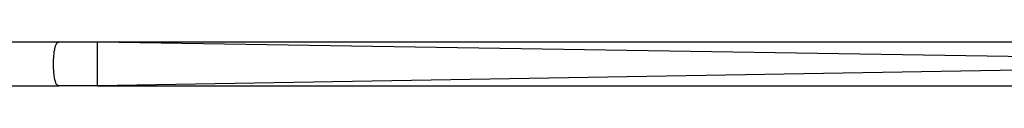
# Model space of a CAD drawing. Extents: x -42.8 to 42.7, y -31.7 to 31.7.
# Drawn here: x 17.2 to 20.8, y -11.1 to -10.9 of the extents above; entities that cross this region are included whole.
import ezdxf

# ---------------------------------------------------------------- set-up
doc = ezdxf.new("R2010")
doc.units = 0
doc.layers.get('0').update_dxf_attribs({"linetype": 'CONTINUOUS'})

msp = doc.modelspace()

# ---------------------------------------------------------------- linework, layer by layer
at = {"color": 0}
for points in [[(17.3821, -10.8941), (17.3821, -10.8941), (17.236, -10.894), (17.0899, -10.894), (16.9438, -10.894), (16.798, -10.894), (16.6519, -10.894), (16.5058, -10.894), (16.3597, -10.894), (16.2139, -10.894), (16.0678, -10.894), (15.9217, -10.894), (15.7756, -10.894), (15.6298, -10.894), (15.4837, -10.894), (15.3378, -10.894), (15.1917, -10.894), (15.0459, -10.8941)], [(17.3821, -11.054), (17.3821, -11.054), (17.3803, -11.0537), (17.3787, -11.0531), (17.3772, -11.052), (17.3758, -11.0506), (17.3743, -11.0487), (17.373, -11.0466), (17.3718, -11.0441), (17.3708, -11.0413), (17.3696, -11.0379), (17.3686, -11.0344), (17.3677, -11.0305), (17.3669, -11.0264), (17.3661, -11.0218), (17.3655, -11.0171), (17.3649, -11.012), (17.3645, -11.0068), (17.3645, -11.0068), (17.3642, -11.0032), (17.3639, -10.9996), (17.3636, -10.996), (17.3634, -10.9924), (17.3631, -10.9885), (17.3631, -10.9849), (17.3631, -10.9811), (17.3631, -10.9775), (17.363, -10.9736), (17.363, -10.9699), (17.363, -10.966), (17.3631, -10.9624), (17.3631, -10.9585), (17.3634, -10.9549), (17.3637, -10.9513), (17.364, -10.9477), (17.364, -10.9477), (17.3643, -10.9425), (17.3647, -10.9376), (17.3652, -10.9329), (17.3658, -10.9286), (17.3664, -10.9243), (17.3671, -10.9204), (17.3678, -10.9167), (17.3687, -10.9134), (17.3695, -10.9101), (17.3704, -10.9072), (17.3713, -10.9046), (17.3725, -10.9023), (17.3736, -10.9001), (17.3748, -10.8984), (17.376, -10.8969), (17.3773, -10.8959), (17.3773, -10.8959), (17.3775, -10.8956), (17.3778, -10.8953), (17.3781, -10.895), (17.3784, -10.8949), (17.3787, -10.8946), (17.379, -10.8946), (17.3793, -10.8944), (17.3796, -10.8944), (17.3799, -10.8941), (17.3802, -10.8941), (17.3805, -10.894), (17.3808, -10.894), (17.3811, -10.894), (17.3814, -10.894), (17.3817, -10.894), (17.3821, -10.8941)], [(17.3821, -10.8941), (17.3821, -10.8941)], [(17.5235, -10.8941), (17.3821, -10.8941)], [(17.5235, -10.8941), (17.3821, -10.8941)], [(17.5235, -10.8941), (17.3821, -10.8941)], [(17.5235, -10.8941), (17.3821, -10.8941)], [(17.5235, -10.8941), (17.3821, -10.8941)], [(17.5235, -10.8941), (17.3821, -10.8941)], [(17.5235, -10.8941), (17.3821, -10.8941)], [(17.5235, -10.8941), (17.3821, -10.8941)], [(17.5235, -10.8941), (17.3821, -10.8941)], [(17.5235, -10.8941), (17.3821, -10.8941)], [(17.5235, -10.8941), (17.3821, -10.8941)], [(17.5235, -10.8941), (17.3821, -10.8941)], [(17.5235, -10.8941), (17.3821, -10.8941)], [(17.5235, -10.8941), (17.3821, -10.8941)], [(17.5235, -10.8941), (17.3821, -10.8941)], [(17.5235, -10.8941), (17.3821, -10.8941)], [(17.5235, -10.8941), (17.3821, -10.8941)], [(17.5235, -10.8941), (17.3821, -10.8941)], [(17.5235, -10.8941), (17.3821, -10.8941)], [(17.5235, -10.8941), (17.3821, -10.8941)], [(17.5235, -10.8941), (17.3821, -10.8941)], [(17.5235, -10.894), (17.5235, -10.894)], [(17.5235, -11.054), (17.5235, -10.894)], [(17.5235, -11.054), (17.5235, -10.894)], [(17.5235, -11.054), (17.5235, -10.894)], [(17.5235, -11.054), (17.5235, -10.894)], [(17.5235, -11.054), (17.5235, -10.894)], [(17.5235, -11.054), (17.5235, -10.894)], [(17.5235, -11.054), (17.5235, -10.894)], [(17.5235, -11.054), (17.5235, -10.894)], [(17.5235, -11.054), (17.5235, -10.894)], [(17.5235, -11.054), (17.5235, -10.894)], [(17.5235, -11.054), (17.5235, -10.894)], [(17.5235, -11.054), (17.5235, -10.894)], [(17.5235, -11.054), (17.5235, -10.894)], [(17.5235, -11.054), (17.5235, -10.894)], [(17.5235, -11.054), (17.5235, -10.894)], [(17.5235, -11.054), (17.5235, -10.894)], [(17.5235, -11.054), (17.5235, -10.894)], [(17.5235, -11.054), (17.5235, -10.894)], [(17.5235, -11.054), (17.5235, -10.894)], [(17.5235, -11.054), (17.5235, -10.894)], [(17.5235, -11.054), (17.5235, -10.894)], [(17.5235, -10.8941), (17.5235, -10.8941)], [(22.4035, -10.971), (17.5235, -10.8941)], [(22.4035, -10.971), (17.5235, -10.8941)], [(22.4035, -10.971), (17.5235, -10.8941)], [(22.4035, -10.971), (17.5235, -10.8941)], [(22.4035, -10.971), (17.5235, -10.8941)], [(22.4035, -10.971), (17.5235, -10.8941)], [(22.4035, -10.971), (17.5235, -10.8941)], [(22.4035, -10.971), (17.5235, -10.8941)], [(22.4035, -10.971), (17.5235, -10.8941)], [(22.4035, -10.971), (17.5235, -10.8941)], [(22.4035, -10.971), (17.5235, -10.8941)], [(22.4035, -10.971), (17.5235, -10.8941)], [(22.4035, -10.971), (17.5235, -10.8941)], [(22.4035, -10.971), (17.5235, -10.8941)], [(22.4035, -10.971), (17.5235, -10.8941)], [(22.4035, -10.971), (17.5235, -10.8941)], [(22.4035, -10.971), (17.5235, -10.8941)], [(22.4035, -10.971), (17.5235, -10.8941)], [(22.4035, -10.971), (17.5235, -10.8941)], [(22.4035, -10.971), (17.5235, -10.8941)], [(22.4035, -10.971), (17.5235, -10.8941)], [(17.5235, -10.8941), (17.5235, -10.8941)], [(22.1235, -10.8941), (17.5235, -10.8941)], [(22.1235, -10.8941), (17.5235, -10.8941)], [(22.1235, -10.8941), (17.5235, -10.8941)], [(22.1235, -10.8941), (17.5235, -10.8941)], [(22.1235, -10.8941), (17.5235, -10.8941)], [(22.1235, -10.8941), (17.5235, -10.8941)], [(22.1235, -10.8941), (17.5235, -10.8941)], [(22.1235, -10.8941), (17.5235, -10.8941)], [(22.1235, -10.8941), (17.5235, -10.8941)], [(22.1235, -10.8941), (17.5235, -10.8941)], [(22.1235, -10.8941), (17.5235, -10.8941)], [(22.1235, -10.8941), (17.5235, -10.8941)], [(22.1235, -10.8941), (17.5235, -10.8941)], [(22.1235, -10.8941), (17.5235, -10.8941)], [(22.1235, -10.8941), (17.5235, -10.8941)], [(22.1235, -10.8941), (17.5235, -10.8941)], [(22.1235, -10.8941), (17.5235, -10.8941)], [(22.1235, -10.8941), (17.5235, -10.8941)], [(22.1235, -10.8941), (17.5235, -10.8941)], [(22.1235, -10.8941), (17.5235, -10.8941)], [(22.1235, -10.8941), (17.5235, -10.8941)], [(17.5235, -10.8941), (17.5235, -10.8941)], [(22.4035, -10.971), (17.5235, -11.054)], [(22.4035, -10.971), (17.5235, -11.054)], [(22.4035, -10.971), (17.5235, -11.054)], [(22.4035, -10.971), (17.5235, -11.054)], [(22.4035, -10.971), (17.5235, -11.054)], [(22.4035, -10.971), (17.5235, -11.054)], [(22.4035, -10.971), (17.5235, -11.054)], [(22.4035, -10.971), (17.5235, -11.054)], [(22.4035, -10.971), (17.5235, -11.054)], [(22.4035, -10.971), (17.5235, -11.054)], [(22.4035, -10.971), (17.5235, -11.054)], [(22.4035, -10.971), (17.5235, -11.054)], [(22.4035, -10.971), (17.5235, -11.054)], [(22.4035, -10.971), (17.5235, -11.054)], [(22.4035, -10.971), (17.5235, -11.054)], [(22.4035, -10.971), (17.5235, -11.054)], [(22.4035, -10.971), (17.5235, -11.054)], [(22.4035, -10.971), (17.5235, -11.054)], [(22.4035, -10.971), (17.5235, -11.054)], [(22.4035, -10.971), (17.5235, -11.054)], [(22.4035, -10.971), (17.5235, -11.054)], [(15.0696, -11.054), (15.0696, -11.054), (15.2139, -11.054), (15.3585, -11.054), (15.5031, -11.054), (15.6477, -11.054), (15.792, -11.054), (15.9366, -11.054), (16.0812, -11.054), (16.2258, -11.054), (16.3701, -11.054), (16.5147, -11.054), (16.6593, -11.054), (16.8039, -11.054), (16.9483, -11.054), (17.0929, -11.054), (17.2375, -11.054), (17.3821, -11.054)], [(17.3821, -11.054), (17.3821, -11.054)], [(17.5235, -11.054), (17.3821, -11.054)], [(17.5235, -11.054), (17.3821, -11.054)], [(17.5235, -11.054), (17.3821, -11.054)], [(17.5235, -11.054), (17.3821, -11.054)], [(17.5235, -11.054), (17.3821, -11.054)], [(17.5235, -11.054), (17.3821, -11.054)], [(17.5235, -11.054), (17.3821, -11.054)], [(17.5235, -11.054), (17.3821, -11.054)], [(17.5235, -11.054), (17.3821, -11.054)], [(17.5235, -11.054), (17.3821, -11.054)], [(17.5235, -11.054), (17.3821, -11.054)], [(17.5235, -11.054), (17.3821, -11.054)], [(17.5235, -11.054), (17.3821, -11.054)], [(17.5235, -11.054), (17.3821, -11.054)], [(17.5235, -11.054), (17.3821, -11.054)], [(17.5235, -11.054), (17.3821, -11.054)], [(17.5235, -11.054), (17.3821, -11.054)], [(17.5235, -11.054), (17.3821, -11.054)], [(17.5235, -11.054), (17.3821, -11.054)], [(17.5235, -11.054), (17.3821, -11.054)], [(17.5235, -11.054), (17.3821, -11.054)], [(17.5235, -11.054), (17.5235, -11.054)], [(17.5235, -11.054), (17.5235, -11.054)], [(17.5235, -11.054), (17.5235, -11.054)], [(17.5235, -11.054), (22.1235, -11.054)], [(17.5235, -11.054), (22.1235, -11.054)], [(17.5235, -11.054), (22.1235, -11.054)], [(17.5235, -11.054), (22.1235, -11.054)], [(17.5235, -11.054), (22.1235, -11.054)], [(17.5235, -11.054), (22.1235, -11.054)], [(17.5235, -11.054), (22.1235, -11.054)], [(17.5235, -11.054), (22.1235, -11.054)], [(17.5235, -11.054), (22.1235, -11.054)], [(17.5235, -11.054), (22.1235, -11.054)], [(17.5235, -11.054), (22.1235, -11.054)], [(17.5235, -11.054), (22.1235, -11.054)], [(17.5235, -11.054), (22.1235, -11.054)], [(17.5235, -11.054), (22.1235, -11.054)], [(17.5235, -11.054), (22.1235, -11.054)], [(17.5235, -11.054), (22.1235, -11.054)], [(17.5235, -11.054), (22.1235, -11.054)], [(17.5235, -11.054), (22.1235, -11.054)], [(17.5235, -11.054), (22.1235, -11.054)], [(17.5235, -11.054), (22.1235, -11.054)], [(17.5235, -11.054), (22.1235, -11.054)], [(17.5235, -11.054), (17.5235, -11.054)]]:
    msp.add_lwpolyline(points, dxfattribs=at)

doc.saveas('drawing.dxf')
